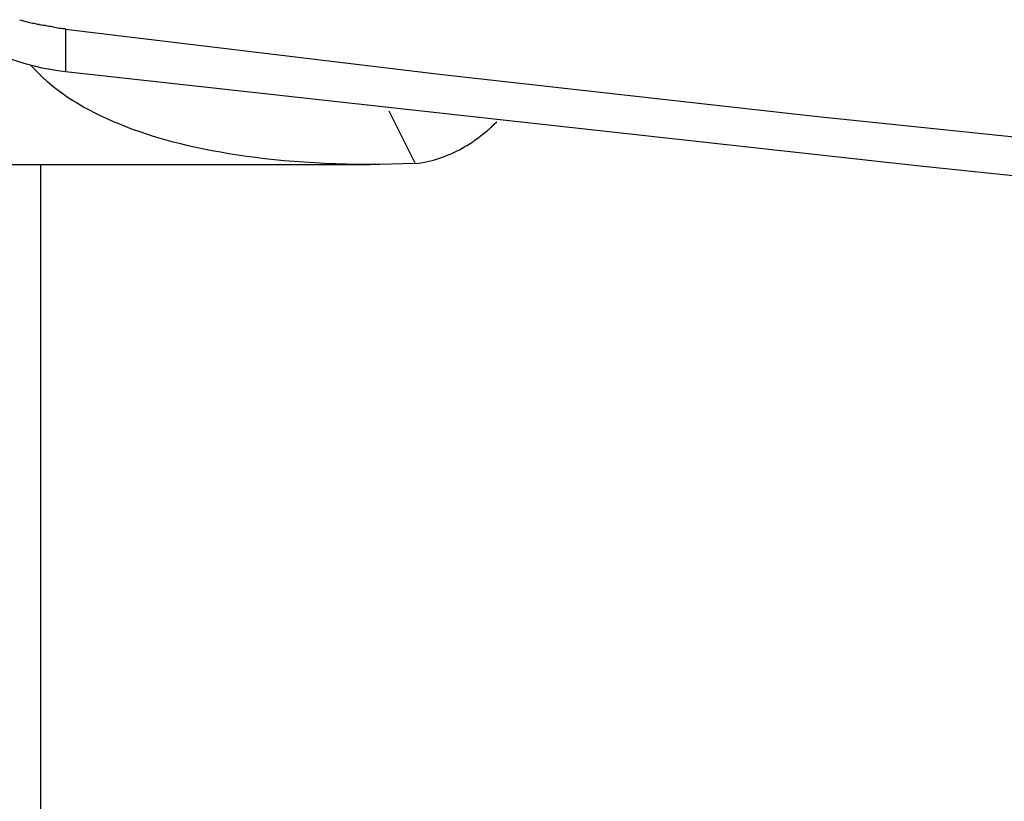
# Model space of a CAD drawing. Extents: x -85 to 75, y 37 to 88.
# Drawn here: x -30 to -29, y 81 to 82 of the extents above; entities that cross this region are included whole.
import ezdxf

# ---------------------------------------------------------------- set-up
doc = ezdxf.new("R2010")
doc.units = 0
doc.layers.get('0').update_dxf_attribs({"linetype": 'CONTINUOUS'})

msp = doc.modelspace()

# ---------------------------------------------------------------- linework, layer by layer
at = {"color": 0}
for points in [[(-30.0069, 82.0178), (-30.0069, 82.0178), (-30.0057, 82.0173), (-30.0046, 82.017), (-30.0034, 82.0167), (-30.0022, 82.0164), (-30.0008, 82.016), (-29.9996, 82.0157), (-29.9983, 82.0154), (-29.9971, 82.0151), (-29.9956, 82.0148), (-29.9944, 82.0145), (-29.993, 82.0142), (-29.9918, 82.0139), (-29.9906, 82.0136), (-29.9894, 82.0135), (-29.9883, 82.0132), (-29.9874, 82.0132)], [(-30.0069, 82.0178), (-30.0069, 82.0178), (-30.0057, 82.0173), (-30.0046, 82.017), (-30.0034, 82.0167), (-30.0022, 82.0164), (-30.0008, 82.016), (-29.9996, 82.0157), (-29.9983, 82.0154), (-29.9971, 82.0151), (-29.9956, 82.0148), (-29.9944, 82.0145), (-29.993, 82.0142), (-29.9918, 82.0139), (-29.9906, 82.0136), (-29.9894, 82.0135), (-29.9883, 82.0132), (-29.9874, 82.0132)], [(-29.9876, 82.0129), (-29.9876, 82.0129), (-29.9862, 82.0127), (-29.9849, 82.0126), (-29.9833, 82.0123), (-29.9818, 82.0122), (-29.98, 82.0118), (-29.9782, 82.0115), (-29.9764, 82.0112), (-29.9746, 82.0109), (-29.9726, 82.0104), (-29.9708, 82.0101), (-29.969, 82.0098), (-29.9673, 82.0095), (-29.9656, 82.0092), (-29.9641, 82.009), (-29.9627, 82.0089), (-29.9616, 82.0089)], [(-29.9876, 82.0129), (-29.9876, 82.0129), (-29.9862, 82.0127), (-29.9849, 82.0126), (-29.9833, 82.0123), (-29.9818, 82.0122), (-29.98, 82.0118), (-29.9782, 82.0115), (-29.9764, 82.0112), (-29.9746, 82.0109), (-29.9726, 82.0104), (-29.9708, 82.0101), (-29.969, 82.0098), (-29.9673, 82.0095), (-29.9656, 82.0092), (-29.9641, 82.009), (-29.9627, 82.0089), (-29.9616, 82.0089)], [(-29.9615, 82.0082), (-29.5888, 81.9635), (-29.2151, 81.9217), (-28.8404, 81.883), (-28.4648, 81.8473), (-28.0883, 81.8147), (-27.7111, 81.7852), (-27.3332, 81.7587), (-26.9547, 81.7353), (-26.5756, 81.715), (-26.196, 81.6979), (-25.8161, 81.6838), (-25.436, 81.6728), (-25.0555, 81.665), (-24.6749, 81.6603), (-24.2942, 81.6588), (-23.9135, 81.6603)], [(-29.9615, 82.0082), (-29.9615, 81.9658)], [(-29.9615, 81.9658), (-29.9692, 81.9668), (-29.9768, 81.9681), (-29.9846, 81.9696), (-29.9924, 81.9714), (-30.0003, 81.9735), (-30.0081, 81.9758), (-30.016, 81.9784), (-30.0238, 81.9813), (-30.0315, 81.9845), (-30.0392, 81.988), (-30.0466, 81.9918), (-30.054, 81.9958)], [(-29.9868, 81.9629), (-29.9962, 81.9724)], [(-29.9869, 81.963), (-29.9869, 81.963), (-29.9863, 81.9624), (-29.9859, 81.962), (-29.9853, 81.9614), (-29.985, 81.9611), (-29.9844, 81.9605), (-29.9839, 81.9601), (-29.9833, 81.9595), (-29.983, 81.9592), (-29.9824, 81.9586), (-29.9818, 81.9582), (-29.9812, 81.9576), (-29.9809, 81.9573), (-29.9803, 81.9568), (-29.98, 81.9565), (-29.9796, 81.9562), (-29.9793, 81.9559)], [(-29.9869, 81.963), (-29.9869, 81.963), (-29.9863, 81.9624), (-29.9859, 81.962), (-29.9853, 81.9614), (-29.985, 81.9611), (-29.9844, 81.9605), (-29.9839, 81.9601), (-29.9833, 81.9595), (-29.983, 81.9592), (-29.9824, 81.9586), (-29.9818, 81.9582), (-29.9812, 81.9576), (-29.9809, 81.9573), (-29.9803, 81.9568), (-29.98, 81.9565), (-29.9796, 81.9562), (-29.9793, 81.9559)], [(-23.9135, 81.6179), (-24.2943, 81.6164), (-24.6749, 81.6179), (-25.0553, 81.6226), (-25.436, 81.6304), (-25.817, 81.6414), (-26.196, 81.6554), (-26.5726, 81.6723), (-26.9547, 81.6929), (-27.3449, 81.7176), (-27.7111, 81.7428), (-28.0418, 81.7669), (-28.4648, 81.8049), (-29.1135, 81.8723), (-29.9615, 81.9658)], [(-29.6134, 81.8746), (-29.6251, 81.8742), (-29.6368, 81.8738), (-29.6483, 81.8737), (-29.6596, 81.8736), (-29.6707, 81.8737), (-29.6817, 81.8739), (-29.6924, 81.8742), (-29.7031, 81.8746), (-29.7135, 81.8752), (-29.7237, 81.8758), (-29.7338, 81.8765), (-29.7436, 81.8773), (-29.7533, 81.8783), (-29.7628, 81.8793), (-29.7721, 81.8804), (-29.7812, 81.8816), (-29.79, 81.8829), (-29.7987, 81.8843), (-29.8072, 81.8858), (-29.8155, 81.8872), (-29.8236, 81.8889), (-29.8315, 81.8905), (-29.8392, 81.8923), (-29.8467, 81.8941), (-29.8541, 81.8959), (-29.8611, 81.8979), (-29.8681, 81.8999), (-29.8748, 81.9019), (-29.8815, 81.904), (-29.8881, 81.9063), (-29.8946, 81.9086), (-29.9011, 81.911), (-29.9074, 81.9136), (-29.9136, 81.9161), (-29.9199, 81.9189), (-29.9259, 81.9217), (-29.9318, 81.9247), (-29.9377, 81.9277), (-29.9434, 81.9308), (-29.949, 81.934), (-29.9544, 81.9373), (-29.9597, 81.9408), (-29.965, 81.9446), (-29.9699, 81.9481), (-29.9742, 81.9513), (-29.9793, 81.9558)], [(-29.6395, 81.9269), (-29.6133, 81.8746)], [(-29.5411, 81.9079), (-29.5411, 81.9079), (-29.5408, 81.9079), (-29.5405, 81.9081), (-29.5402, 81.9081), (-29.5401, 81.9084), (-29.5398, 81.9085), (-29.5395, 81.9088), (-29.5392, 81.9091), (-29.539, 81.9094), (-29.5387, 81.9095), (-29.5384, 81.9098), (-29.5381, 81.9101), (-29.5378, 81.9104), (-29.5375, 81.9106), (-29.5372, 81.9109), (-29.5369, 81.9112), (-29.5369, 81.9115)], [(-29.5411, 81.9079), (-29.5411, 81.9079), (-29.5408, 81.9079), (-29.5405, 81.9081), (-29.5402, 81.9081), (-29.5401, 81.9084), (-29.5398, 81.9085), (-29.5395, 81.9088), (-29.5392, 81.9091), (-29.539, 81.9094), (-29.5387, 81.9095), (-29.5384, 81.9098), (-29.5381, 81.9101), (-29.5378, 81.9104), (-29.5375, 81.9106), (-29.5372, 81.9109), (-29.5369, 81.9112), (-29.5369, 81.9115)], [(-29.5372, 81.9113), (-29.532, 81.9161)], [(-29.6134, 81.8746), (-29.6102, 81.8749), (-29.6072, 81.8754), (-29.604, 81.8759), (-29.601, 81.8766), (-29.598, 81.8773), (-29.5949, 81.878), (-29.5919, 81.879), (-29.589, 81.8799), (-29.586, 81.8809), (-29.5832, 81.8819), (-29.5804, 81.8831), (-29.5775, 81.8843), (-29.5747, 81.8856), (-29.5719, 81.8869), (-29.5692, 81.8883), (-29.5665, 81.8898), (-29.5637, 81.8914), (-29.5612, 81.8929), (-29.5585, 81.8946), (-29.5559, 81.8963), (-29.5535, 81.8981), (-29.5509, 81.8999), (-29.5483, 81.9018), (-29.5459, 81.9037), (-29.5438, 81.9053), (-29.5412, 81.9076)], [(-30.3089, 81.8736), (-29.6581, 81.8736)], [(-29.9865, 81.8736), (-29.9865, 80.2876)]]:
    msp.add_lwpolyline(points, dxfattribs=at)

doc.saveas('drawing.dxf')
